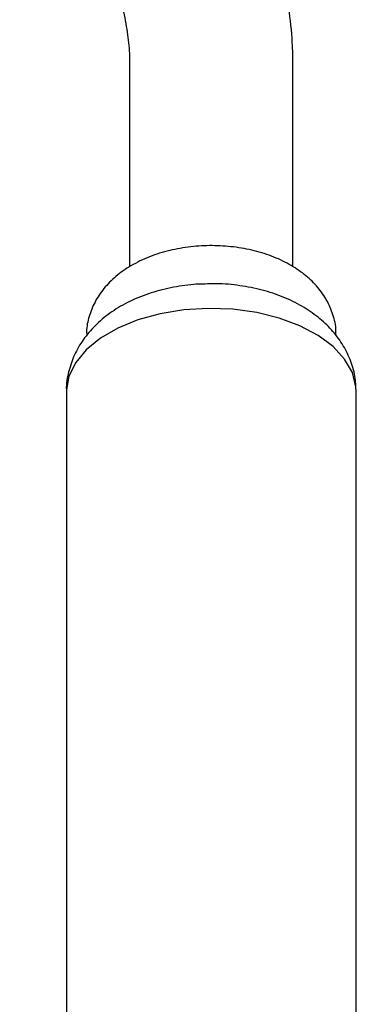
# Model space of a CAD drawing. Units: millimetres. Extents: x 3 to 2996, y 5 to 2995.
# Drawn here: x 2509 to 2538, y 797 to 882 of the extents above; entities that cross this region are included whole.
import ezdxf

# ---------------------------------------------------------------- set-up
doc = ezdxf.new("R2010")
doc.units = ezdxf.units.MM

msp = doc.modelspace()

# ---------------------------------------------------------------- linework, layer by layer
at = {"color": 7, "linetype": 'Continuous', "lineweight": 25}
for p, q in [((2518.731, 877.921), (2518.731, 860.587)), ((2532.731, 860.583), (2532.731, 877.921)), ((2513.306, 849.844), (2513.306, 784.725)), ((2538.156, 784.725), (2538.156, 849.844))]:
    msp.add_line(p, q, dxfattribs=at)
at = {"color": 7, "linetype": 'Continuous', "lineweight": 25, "flags": 128}
msp.add_lwpolyline([(2538.156, 849.844), (2538.131, 850.3), (2537.819, 851.503), (2537.159, 852.659), (2536.171, 853.733), (2534.882, 854.696), (2533.33, 855.519), (2531.559, 856.178), (2529.621, 856.656), (2527.571, 856.937), (2525.467, 857.015), (2523.372, 856.886), (2521.344, 856.554), (2519.443, 856.03), (2517.722, 855.327), (2516.232, 854.467), (2515.015, 853.474), (2514.106, 852.376), (2513.532, 851.206), (2513.309, 849.996), (2513.306, 849.844)], dxfattribs=at)
at = {"color": 7, "linetype": 'Continuous', "lineweight": 25}
for points, knots in [([(2532.731, 877.921), (2532.723, 878.443), (2532.701, 879.913), (2532.461, 882.385), (2531.947, 885.333), (2531.194, 888.297), (2530.219, 891.251), (2529.035, 894.169), (2527.654, 897.026), (2526.091, 899.798), (2524.358, 902.46), (2522.471, 904.993), (2520.436, 907.359), (2518.714, 909.16), (2517.64, 910.085), (2517.323, 910.359)], [0, 0, 0, 0, 0.046392, 0.130625, 0.214683, 0.298519, 0.382055, 0.46532, 0.548395, 0.63139, 0.714427, 0.7976, 0.881036, 0.964863, 1, 1, 1, 1]), ([(2509.309, 898.698), (2509.363, 898.647), (2509.929, 898.11), (2510.98, 896.899), (2512.421, 895.08), (2513.766, 893.096), (2514.989, 891.01), (2516.066, 888.856), (2516.975, 886.679), (2517.701, 884.524), (2518.238, 882.437), (2518.582, 880.466), (2518.717, 878.972), (2518.728, 878.169), (2518.731, 877.921)], [0, 0, 0, 0, 0.009912, 0.10426, 0.199401, 0.295104, 0.391119, 0.487195, 0.583003, 0.678286, 0.772803, 0.866338, 0.958729, 1, 1, 1, 1]), ([(2536.396, 854.69), (2536.405, 854.833), (2536.444, 855.433), (2536.191, 856.472), (2535.666, 857.724), (2534.871, 858.855), (2533.845, 859.861), (2532.583, 860.734), (2531.097, 861.453), (2529.43, 861.987), (2527.642, 862.316), (2525.799, 862.432), (2523.95, 862.332), (2522.138, 862.014), (2520.405, 861.473), (2518.855, 860.725), (2517.545, 859.804), (2516.51, 858.76), (2515.726, 857.598), (2515.238, 856.348), (2515.012, 855.355), (2515.053, 854.803), (2515.061, 854.687)], [0, 0, 0, 0, 0.015501, 0.064767, 0.113197, 0.162226, 0.213189, 0.266974, 0.323495, 0.381593, 0.439785, 0.497807, 0.555908, 0.614468, 0.673928, 0.734755, 0.789876, 0.842369, 0.892239, 0.940307, 0.987493, 1, 1, 1, 1]), ([(2525.782, 859.111), (2525.259, 859.107), (2524.068, 859.097), (2522.232, 858.815), (2520.315, 858.305), (2518.562, 857.57), (2517.028, 856.645), (2515.755, 855.577), (2514.734, 854.371), (2513.965, 853.052), (2513.479, 851.602), (2513.265, 850.487), (2513.321, 849.869), (2513.328, 849.785)], [0, 0, 0, 0, 0.084513, 0.19265, 0.302391, 0.414678, 0.517559, 0.616374, 0.710496, 0.800909, 0.888981, 0.984887, 1, 1, 1, 1]), ([(2538.138, 849.856), (2538.121, 850.307), (2538.085, 851.26), (2537.658, 852.657), (2536.978, 853.999), (2536.05, 855.213), (2534.893, 856.296), (2533.504, 857.24), (2531.896, 858.021), (2530.104, 858.618), (2528.187, 858.985), (2526.724, 859.147), (2525.923, 859.117), (2525.782, 859.111)], [0, 0, 0, 0, 0.08113, 0.171798, 0.261826, 0.353299, 0.448163, 0.547843, 0.652428, 0.760258, 0.868735, 0.976988, 1, 1, 1, 1])]:
    msp.add_open_spline(points, degree=3, knots=knots, dxfattribs=at)

doc.saveas('drawing.dxf')
